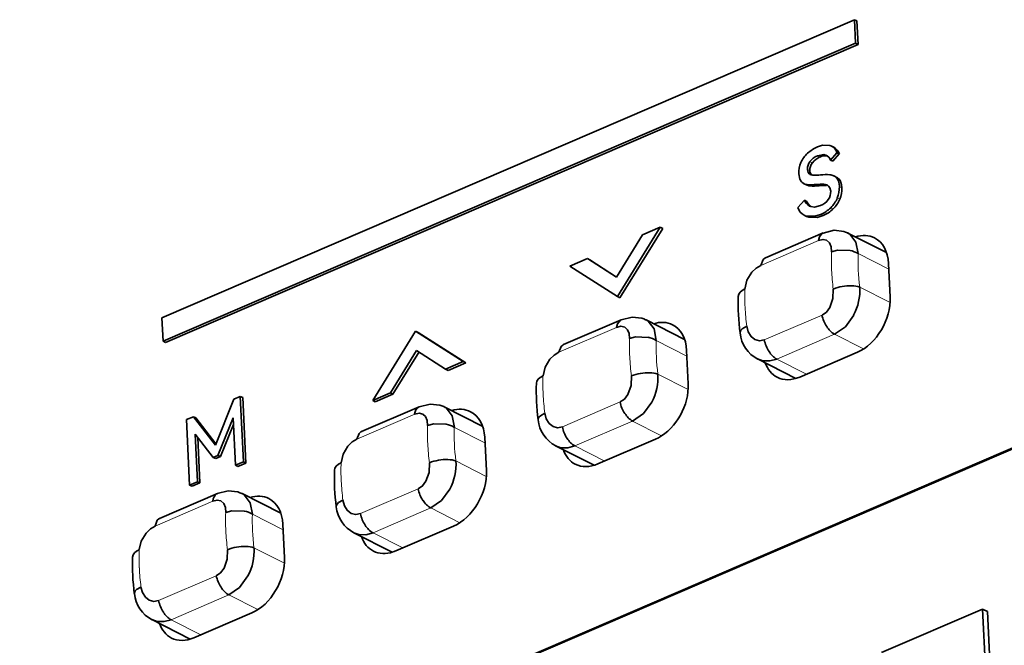
# Model space of a CAD drawing. Units: millimetres. Extents: x 54 to 474, y 40 to 337.
# Drawn here: x 294 to 307, y 241 to 249 of the extents above; entities that cross this region are included whole.
import ezdxf

# ---------------------------------------------------------------- set-up
doc = ezdxf.new("R2010")
doc.units = ezdxf.units.MM
doc.header["$MEASUREMENT"] = 0

msp = doc.modelspace()

# ---------------------------------------------------------------- linework, layer by layer
at = {"color": 7, "lineweight": 35, "ltscale": 0.497607}
for p, q in [((304.54, 249.136), (295.399, 245.202)), ((304.555, 248.826), (295.414, 244.892)), ((295.446, 244.875), (304.587, 248.81))]:
    msp.add_line(p, q, dxfattribs=at)
at = {"color": 7, "lineweight": 35, "ltscale": 0.01552}
for p, q in [((304.555, 248.826), (304.54, 249.136)), ((304.573, 249.12), (304.587, 248.81)), ((295.399, 245.202), (295.414, 244.892))]:
    msp.add_line(p, q, dxfattribs=at)
at = {"color": 7, "lineweight": 35, "ltscale": 0.001814}
for p, q in [((304.573, 249.12), (304.54, 249.136)), ((302.009, 246.381), (301.977, 246.398)), ((298.748, 245.026), (298.78, 245.009)), ((295.414, 244.892), (295.446, 244.875)), ((299.376, 244.623), (299.409, 244.607)), ((299.175, 244.506), (299.143, 244.523)), ((298.448, 244.193), (298.416, 244.21)), ((295.846, 243.881), (295.814, 243.897)), ((296.11, 243.343), (296.077, 243.36)), ((296.171, 243.37), (296.139, 243.386)), ((296.507, 243.284), (296.474, 243.3)), ((295.899, 243.023), (295.867, 243.039))]:
    msp.add_line(p, q, dxfattribs=at)
at = {"color": 7, "lineweight": 35, "ltscale": 0.001813}
for p, q in [((304.587, 248.81), (304.555, 248.826)), ((304.34, 247.365), (304.308, 247.381)), ((304.255, 247.267), (304.223, 247.283)), ((303.912, 246.737), (303.879, 246.754)), ((301.049, 245.968), (301.016, 245.984)), ((301.411, 245.482), (301.444, 245.465)), ((296.433, 244.164), (296.466, 244.148)), ((298.215, 244.093), (298.182, 244.109)), ((296.401, 243.239), (296.369, 243.255)), ((295.796, 242.978), (295.763, 242.995))]:
    msp.add_line(p, q, dxfattribs=at)
at = {"color": 7, "lineweight": 35, "ltscale": 0.000994639}
msp.add_line((304.235, 247.469), (304.217, 247.477), dxfattribs=at)
at = {"color": 7, "lineweight": 35, "ltscale": 0.001805}
msp.add_line((304.267, 247.452), (304.235, 247.469), dxfattribs=at)
at = {"color": 7, "lineweight": 13, "ltscale": 0.001813}
for p, q in [((304.085, 247.324), (304.052, 247.341)), ((303.951, 247.144), (303.919, 247.161)), ((303.952, 246.943), (303.919, 246.959)), ((304.17, 246.948), (304.137, 246.964)), ((304.341, 246.934), (304.373, 246.918))]:
    msp.add_line(p, q, dxfattribs=at)
at = {"color": 7, "lineweight": 35, "ltscale": 0.006503}
for p, q in [((304.223, 247.283), (304.308, 247.381)), ((304.34, 247.365), (304.255, 247.267))]:
    msp.add_line(p, q, dxfattribs=at)
at = {"color": 7, "lineweight": 13, "ltscale": 0.001814}
for p, q in [((303.985, 247.248), (303.953, 247.265)), ((304.072, 246.944), (304.039, 246.961)), ((304.333, 247.034), (304.301, 247.051)), ((304.314, 246.783), (304.346, 246.766)), ((304.127, 246.55), (304.094, 246.567)), ((304.259, 246.639), (304.227, 246.655)), ((303.938, 246.529), (303.906, 246.545))]:
    msp.add_line(p, q, dxfattribs=at)
at = {"color": 7, "lineweight": 35, "ltscale": 0.00069962}
msp.add_line((303.956, 247.096), (303.944, 247.103), dxfattribs=at)
at = {"color": 7, "lineweight": 13, "ltscale": 0.001391}
msp.add_line((303.969, 247.09), (303.944, 247.103), dxfattribs=at)
at = {"color": 7, "lineweight": 35, "ltscale": 0.001811}
for p, q in [((304.298, 247.06), (304.266, 247.076)), ((303.906, 246.956), (303.874, 246.972))]:
    msp.add_line(p, q, dxfattribs=at)
at = {"color": 7, "lineweight": 35, "ltscale": 0.00646}
msp.add_line((303.879, 246.754), (303.794, 246.657), dxfattribs=at)
at = {"color": 7, "lineweight": 35, "ltscale": 0.000824274}
msp.add_line((303.963, 246.67), (303.948, 246.677), dxfattribs=at)
at = {"color": 7, "lineweight": 35, "ltscale": 0.0018}
msp.add_line((303.909, 246.54), (303.877, 246.556), dxfattribs=at)
at = {"color": 7, "lineweight": 35, "ltscale": 0.032903}
for p, q in [((301.744, 246.297), (301.399, 245.737)), ((298.416, 244.21), (298.76, 244.77))]:
    msp.add_line(p, q, dxfattribs=at)
at = {"color": 7, "lineweight": 35, "ltscale": 0.053843}
for p, q in [((301.977, 246.398), (301.411, 245.482)), ((301.444, 245.465), (302.009, 246.381)), ((298.182, 244.109), (298.748, 245.026))]:
    msp.add_line(p, q, dxfattribs=at)
at = {"color": 7, "lineweight": 35, "ltscale": 0.012702}
for p, q in [((301.977, 246.398), (301.744, 246.297)), ((298.182, 244.109), (298.416, 244.21)), ((298.448, 244.193), (298.215, 244.093))]:
    msp.add_line(p, q, dxfattribs=at)
at = {"color": 7, "lineweight": 35, "ltscale": 0.041453}
for p, q in [((303.365, 245.995), (304.126, 246.323)), ((300.7, 244.848), (301.461, 245.176))]:
    msp.add_line(p, q, dxfattribs=at)
at = {"color": 7, "lineweight": 35, "ltscale": 0.000506073}
msp.add_line((304.125, 246.321), (304.116, 246.317), dxfattribs=at)
at = {"color": 7, "lineweight": 35, "ltscale": 0.028558}
msp.add_line((304.454, 246.321), (304.963, 246.063), dxfattribs=at)
at = {"color": 7, "lineweight": 13, "ltscale": 0.041448}
for p, q in [((303.304, 245.894), (304.065, 246.222)), ((304.112, 245.238), (303.35, 244.91)), ((300.638, 244.748), (301.4, 245.075)), ((301.446, 244.091), (300.685, 243.763)), ((297.973, 243.601), (298.735, 243.929)), ((298.781, 242.944), (298.02, 242.617)), ((295.308, 242.454), (296.07, 242.782)), ((296.116, 241.797), (295.355, 241.47))]:
    msp.add_line(p, q, dxfattribs=at)
at = {"color": 7, "lineweight": 13, "ltscale": 0.02268}
for p, q in [((304.589, 246.049), (304.993, 245.844)), ((299.259, 243.756), (299.663, 243.55))]:
    msp.add_line(p, q, dxfattribs=at)
at = {"color": 7, "lineweight": 35, "ltscale": 0.012701}
msp.add_line((301.016, 245.984), (300.783, 245.884), dxfattribs=at)
at = {"color": 7, "lineweight": 35, "ltscale": 0.022798}
for p, q in [((301.399, 245.737), (301.016, 245.984)), ((298.76, 244.77), (299.143, 244.523))]:
    msp.add_line(p, q, dxfattribs=at)
at = {"color": 7, "lineweight": 35, "ltscale": 0.02099}
msp.add_line((301.049, 245.968), (301.401, 245.74), dxfattribs=at)
at = {"color": 7, "lineweight": 35, "ltscale": 0.000620643}
msp.add_line((303.355, 245.989), (303.366, 245.995), dxfattribs=at)
at = {"color": 7, "lineweight": 35, "ltscale": 0.022172}
for p, q in [((305.011, 245.476), (304.99, 245.919)), ((302.346, 244.329), (302.325, 244.772)), ((299.681, 243.182), (299.66, 243.625)), ((297.015, 242.035), (296.994, 242.478))]:
    msp.add_line(p, q, dxfattribs=at)
at = {"color": 7, "lineweight": 35, "ltscale": 0.037302}
for p, q in [((300.783, 245.884), (301.411, 245.482)), ((299.376, 244.623), (298.748, 245.026)), ((299.409, 244.607), (298.78, 245.009))]:
    msp.add_line(p, q, dxfattribs=at)
at = {"color": 7, "lineweight": 13, "ltscale": 0.022442}
msp.add_line((304.61, 245.606), (305.01, 245.403), dxfattribs=at)
at = {"color": 7, "lineweight": 35, "ltscale": 0.00050572}
msp.add_line((301.46, 245.175), (301.451, 245.17), dxfattribs=at)
at = {"color": 7, "lineweight": 35, "ltscale": 0.028554}
msp.add_line((301.789, 245.174), (302.298, 244.916), dxfattribs=at)
at = {"color": 7, "lineweight": 13, "ltscale": 0.022681}
for p, q in [((301.924, 244.902), (302.328, 244.697)), ((296.593, 242.609), (296.998, 242.403))]:
    msp.add_line(p, q, dxfattribs=at)
at = {"color": 7, "lineweight": 13, "ltscale": 0.04145}
for p, q in [((304.277, 244.985), (303.516, 244.658)), ((301.612, 243.839), (300.851, 243.511)), ((296.282, 241.545), (295.52, 241.218))]:
    msp.add_line(p, q, dxfattribs=at)
at = {"color": 7, "lineweight": 13, "ltscale": 0.021447}
msp.add_line((304.277, 244.985), (304.66, 244.791), dxfattribs=at)
at = {"color": 7, "lineweight": 35, "ltscale": 0.032904}
msp.add_line((298.793, 244.754), (298.448, 244.193), dxfattribs=at)
at = {"color": 7, "lineweight": 35, "ltscale": 0.000620299}
for p, q in [((300.69, 244.842), (300.701, 244.848)), ((298.025, 243.695), (298.036, 243.701)), ((295.359, 242.549), (295.37, 242.554))]:
    msp.add_line(p, q, dxfattribs=at)
at = {"color": 7, "lineweight": 35, "ltscale": 0.041451}
msp.add_line((303.818, 244.42), (304.579, 244.748), dxfattribs=at)
at = {"color": 7, "lineweight": 35, "ltscale": 0.0127}
for p, q in [((299.143, 244.523), (299.376, 244.623)), ((299.409, 244.607), (299.175, 244.506))]:
    msp.add_line(p, q, dxfattribs=at)
at = {"color": 7, "lineweight": 35, "ltscale": 0.028413}
msp.add_line((303.261, 244.659), (303.767, 244.402), dxfattribs=at)
at = {"color": 7, "lineweight": 13, "ltscale": 0.021976}
msp.add_line((303.516, 244.658), (303.908, 244.459), dxfattribs=at)
at = {"color": 7, "lineweight": 13, "ltscale": 0.022444}
msp.add_line((301.945, 244.459), (302.345, 244.256), dxfattribs=at)
at = {"color": 7, "lineweight": 35, "ltscale": 0.03269}
msp.add_line((296.104, 243.52), (296.347, 244.127), dxfattribs=at)
at = {"color": 7, "lineweight": 35, "ltscale": 0.00469}
msp.add_line((296.433, 244.164), (296.347, 244.127), dxfattribs=at)
at = {"color": 7, "lineweight": 35, "ltscale": 0.043229}
for p, q in [((296.474, 243.3), (296.433, 244.164)), ((296.466, 244.148), (296.507, 243.284)), ((295.722, 243.858), (295.763, 242.995))]:
    msp.add_line(p, q, dxfattribs=at)
at = {"color": 7, "lineweight": 35, "ltscale": 0.04145}
msp.add_line((298.034, 243.701), (298.796, 244.029), dxfattribs=at)
at = {"color": 7, "lineweight": 35, "ltscale": 0.000577037}
msp.add_line((298.786, 244.024), (298.796, 244.029), dxfattribs=at)
at = {"color": 7, "lineweight": 35, "ltscale": 0.028569}
msp.add_line((299.124, 244.028), (299.633, 243.769), dxfattribs=at)
at = {"color": 7, "lineweight": 35, "ltscale": 0.004968}
msp.add_line((295.814, 243.897), (295.722, 243.858), dxfattribs=at)
at = {"color": 7, "lineweight": 35, "ltscale": 0.02379}
msp.add_line((296.104, 243.52), (295.814, 243.897), dxfattribs=at)
at = {"color": 7, "lineweight": 35, "ltscale": 0.021691}
msp.add_line((295.846, 243.881), (296.111, 243.537), dxfattribs=at)
at = {"color": 7, "lineweight": 35, "ltscale": 0.026661}
msp.add_line((296.139, 243.386), (296.339, 243.88), dxfattribs=at)
at = {"color": 7, "lineweight": 35, "ltscale": 0.0313}
msp.add_line((296.339, 243.88), (296.369, 243.255), dxfattribs=at)
at = {"color": 7, "lineweight": 13, "ltscale": 0.021461}
msp.add_line((301.612, 243.839), (301.995, 243.644), dxfattribs=at)
at = {"color": 7, "lineweight": 35}
for p, q in [((307.153, 243.711), (293.447, 237.812)), ((307.154, 243.699), (295.922, 238.866))]:
    msp.add_line(p, q, dxfattribs=at)
at = {"color": 7, "lineweight": 35, "ltscale": 0.022896}
msp.add_line((296.343, 243.794), (296.171, 243.37), dxfattribs=at)
at = {"color": 7, "lineweight": 35, "ltscale": 0.031418}
msp.add_line((295.867, 243.039), (295.837, 243.667), dxfattribs=at)
at = {"color": 7, "lineweight": 35, "ltscale": 0.019495}
msp.add_line((295.837, 243.667), (296.077, 243.36), dxfattribs=at)
at = {"color": 7, "lineweight": 35, "ltscale": 0.030089}
msp.add_line((295.871, 243.624), (295.899, 243.023), dxfattribs=at)
at = {"color": 7, "lineweight": 35, "ltscale": 0.041452}
for p, q in [((301.153, 243.273), (301.914, 243.601)), ((298.487, 242.126), (299.249, 242.454)), ((295.822, 240.979), (296.584, 241.307))]:
    msp.add_line(p, q, dxfattribs=at)
at = {"color": 7, "lineweight": 35, "ltscale": 0.002099}
msp.add_line((301.914, 243.601), (301.952, 243.619), dxfattribs=at)
at = {"color": 7, "lineweight": 35, "ltscale": 0.028433}
msp.add_line((300.596, 243.512), (301.103, 243.255), dxfattribs=at)
at = {"color": 7, "lineweight": 13, "ltscale": 0.021992}
msp.add_line((300.851, 243.511), (301.243, 243.312), dxfattribs=at)
at = {"color": 7, "lineweight": 35, "ltscale": 0.003366}
for p, q in [((296.077, 243.36), (296.139, 243.386)), ((296.171, 243.37), (296.11, 243.343))]:
    msp.add_line(p, q, dxfattribs=at)
at = {"color": 7, "lineweight": 35, "ltscale": 0.00574}
msp.add_line((296.369, 243.255), (296.474, 243.3), dxfattribs=at)
at = {"color": 7, "lineweight": 13, "ltscale": 0.022445}
msp.add_line((299.28, 243.313), (299.68, 243.109), dxfattribs=at)
at = {"color": 7, "lineweight": 35, "ltscale": 0.005741}
msp.add_line((296.507, 243.284), (296.401, 243.239), dxfattribs=at)
at = {"color": 7, "lineweight": 35, "ltscale": 0.00563}
msp.add_line((295.763, 242.995), (295.867, 243.039), dxfattribs=at)
at = {"color": 7, "lineweight": 35, "ltscale": 0.005631}
msp.add_line((295.899, 243.023), (295.796, 242.978), dxfattribs=at)
at = {"color": 7, "lineweight": 35, "ltscale": 0.041449}
msp.add_line((295.369, 242.555), (296.131, 242.882), dxfattribs=at)
at = {"color": 7, "lineweight": 35, "ltscale": 0.000576361}
msp.add_line((296.121, 242.877), (296.131, 242.882), dxfattribs=at)
at = {"color": 7, "lineweight": 35, "ltscale": 0.028564}
msp.add_line((296.458, 242.881), (296.968, 242.622), dxfattribs=at)
at = {"color": 7, "lineweight": 13, "ltscale": 0.041449}
msp.add_line((298.947, 242.692), (298.186, 242.364), dxfattribs=at)
at = {"color": 7, "lineweight": 13, "ltscale": 0.021474}
msp.add_line((298.947, 242.692), (299.33, 242.498), dxfattribs=at)
at = {"color": 7, "lineweight": 35, "ltscale": 0.028444}
msp.add_line((297.93, 242.365), (298.438, 242.108), dxfattribs=at)
at = {"color": 7, "lineweight": 13, "ltscale": 0.022009}
msp.add_line((298.578, 242.165), (298.186, 242.364), dxfattribs=at)
at = {"color": 7, "lineweight": 13, "ltscale": 0.022446}
msp.add_line((296.614, 242.166), (297.015, 241.963), dxfattribs=at)
at = {"color": 7, "lineweight": 35, "ltscale": 0.002034}
msp.add_line((298.449, 242.112), (298.487, 242.126), dxfattribs=at)
at = {"color": 7, "lineweight": 13, "ltscale": 0.021488}
msp.add_line((296.282, 241.545), (296.665, 241.351), dxfattribs=at)
at = {"color": 7, "lineweight": 35, "ltscale": 0.072537}
msp.add_line((304.899, 240.784), (306.231, 241.357), dxfattribs=at)
at = {"color": 7, "lineweight": 35, "ltscale": 0.003627}
msp.add_line((306.231, 241.357), (306.296, 241.324), dxfattribs=at)
at = {"color": 7, "lineweight": 35, "ltscale": 0.230544}
for p, q in [((306.231, 241.357), (306.449, 236.751)), ((306.296, 241.324), (306.514, 236.719))]:
    msp.add_line(p, q, dxfattribs=at)
at = {"color": 7, "lineweight": 35, "ltscale": 0.028471}
msp.add_line((295.265, 241.219), (295.773, 240.961), dxfattribs=at)
at = {"color": 7, "lineweight": 13, "ltscale": 0.022025}
msp.add_line((295.913, 241.018), (295.52, 241.218), dxfattribs=at)
at = {"color": 7, "lineweight": 35}
for points in [[(304.217, 247.477), (304.119, 247.479), (304.051, 247.457)], [(304.052, 247.341), (304.135, 247.356), (304.167, 247.346)], [(303.805, 247.102), (303.819, 247.031), (303.842, 246.995)], [(303.944, 247.103), (303.929, 247.121), (303.919, 247.161)], [(304.199, 246.941), (304.216, 246.919), (304.227, 246.872)], [(304.092, 246.684), (304.012, 246.663), (303.963, 246.67)], [(303.906, 246.545), (304.016, 246.542), (304.094, 246.567)], [(304.127, 246.55), (304.049, 246.525), (303.938, 246.529)], [(304.116, 246.317), (304.078, 246.271), (304.065, 246.222)], [(304.125, 246.321), (304.271, 246.358), (304.399, 246.343), (304.424, 246.334), (304.448, 246.323), (304.454, 246.321)], [(304.481, 246.305), (304.56, 246.202), (304.589, 246.049)], [(304.065, 246.222), (304.123, 246.237), (304.173, 246.226), (304.21, 246.192), (304.232, 246.14), (304.237, 246.073)], [(304.237, 246.073), (304.317, 246.096), (304.482, 246.091)], [(303.304, 245.894), (303.333, 245.971), (303.355, 245.989)], [(303.094, 245.582), (303.121, 245.697), (303.186, 245.802), (303.241, 245.857), (303.304, 245.894)], [(304.26, 245.581), (304.256, 245.456), (304.214, 245.338), (304.169, 245.277), (304.112, 245.238)], [(301.451, 245.17), (301.412, 245.124), (301.4, 245.075)], [(301.46, 245.175), (301.606, 245.211), (301.734, 245.196), (301.759, 245.187), (301.783, 245.177), (301.789, 245.174)], [(301.815, 245.158), (301.895, 245.056), (301.924, 244.902)], [(304.53, 245.235), (304.42, 245.084), (304.277, 244.985)], [(301.4, 245.075), (301.458, 245.09), (301.508, 245.079), (301.545, 245.045), (301.566, 244.994), (301.572, 244.927)], [(303.118, 245.09), (303.06, 245.057), (303.041, 245.038), (303.03, 245.014), (303.03, 245.002)], [(303.35, 244.91), (303.288, 244.898), (303.227, 244.914), (303.175, 244.955), (303.137, 245.015), (303.118, 245.09)], [(301.572, 244.927), (301.652, 244.949), (301.817, 244.944)], [(300.429, 244.435), (300.456, 244.55), (300.521, 244.655), (300.576, 244.71), (300.638, 244.748)], [(300.638, 244.748), (300.668, 244.824), (300.69, 244.842)], [(303.516, 244.658), (303.423, 244.632), (303.331, 244.635), (303.261, 244.659)], [(301.595, 244.434), (301.591, 244.309), (301.549, 244.191), (301.504, 244.13), (301.446, 244.091)], [(301.865, 244.088), (301.755, 243.938), (301.612, 243.839)], [(298.795, 244.028), (298.941, 244.064), (299.069, 244.049), (299.094, 244.041), (299.118, 244.03), (299.124, 244.028)], [(299.15, 244.012), (299.23, 243.909), (299.259, 243.756)], [(298.735, 243.929), (298.793, 243.943), (298.843, 243.932), (298.88, 243.899), (298.901, 243.847), (298.906, 243.78)], [(300.453, 243.943), (300.395, 243.91), (300.376, 243.891), (300.365, 243.867), (300.365, 243.856)], [(300.685, 243.763), (300.622, 243.751), (300.562, 243.767), (300.51, 243.808), (300.472, 243.868), (300.453, 243.943)], [(297.973, 243.601), (298.003, 243.677), (298.025, 243.695)], [(298.906, 243.78), (298.987, 243.802), (299.152, 243.798)], [(297.764, 243.288), (297.791, 243.403), (297.855, 243.508), (297.911, 243.563), (297.973, 243.601)], [(300.851, 243.511), (300.757, 243.485), (300.665, 243.488), (300.596, 243.512)], [(298.93, 243.288), (298.926, 243.162), (298.884, 243.044), (298.839, 242.984), (298.781, 242.944)], [(296.13, 242.881), (296.275, 242.918), (296.403, 242.903), (296.428, 242.894), (296.453, 242.883), (296.458, 242.881)], [(299.2, 242.941), (299.09, 242.791), (298.947, 242.692)], [(296.07, 242.782), (296.128, 242.796), (296.178, 242.785), (296.214, 242.752), (296.236, 242.7), (296.241, 242.633)], [(296.485, 242.865), (296.565, 242.762), (296.593, 242.609)], [(297.787, 242.796), (297.73, 242.763), (297.711, 242.744), (297.7, 242.72), (297.699, 242.709)], [(298.02, 242.617), (297.957, 242.604), (297.897, 242.621), (297.845, 242.662), (297.807, 242.721), (297.787, 242.796)], [(296.241, 242.633), (296.322, 242.656), (296.487, 242.651)], [(295.308, 242.454), (295.338, 242.53), (295.359, 242.549)], [(295.099, 242.142), (295.126, 242.256), (295.19, 242.361), (295.246, 242.417), (295.308, 242.454)], [(298.186, 242.364), (298.092, 242.338), (298, 242.341), (297.93, 242.365)], [(296.265, 242.141), (296.26, 242.016), (296.219, 241.898), (296.174, 241.837), (296.116, 241.797)], [(296.535, 241.795), (296.425, 241.644), (296.282, 241.545)], [(295.122, 241.649), (295.065, 241.617), (295.046, 241.597), (295.035, 241.574), (295.034, 241.562)], [(295.355, 241.47), (295.292, 241.457), (295.232, 241.474), (295.18, 241.515), (295.142, 241.575), (295.122, 241.649)], [(295.521, 241.218), (295.427, 241.192), (295.335, 241.195), (295.265, 241.219)]]:
    msp.add_lwpolyline(points, dxfattribs=at)
for centre, radius, start, end in [((304.228, 247.043), 0.45, 113.1835, 132.845), ((304.166, 247.338), 0.149, 16.973, 62.171), ((304.18, 247.093), 0.381, 132.6993, 155.6872), ((304.142, 247.119), 0.239, 112.1615, 142.475), ((304.152, 247.194), 0.146, 77.9446, 117.2739), ((304.103, 247.235), 0.129, 21.9464, 60.3718), ((304.198, 247.321), 0.149, 16.9693, 62.2482), ((304.123, 247.118), 0.318, 155.5153, 182.9426), ((304.078, 247.166), 0.159, 141.6724, 181.9638), ((304.111, 247.149), 0.16, 141.7309, 181.8898), ((304.175, 247.103), 0.239, 112.1541, 142.4691), ((304.026, 247.141), 0.0746, 177.3666, 224.4317), ((304.004, 247.194), 0.11, 243.9997, 268.3037), ((304.015, 247.795), 0.711, 268.8349, 276.2092), ((304.166, 246.381), 0.711, 85.899, 95.9543), ((304.205, 246.957), 0.134, 63.1932, 84.979), ((304.202, 246.952), 0.14, 44.9525, 62.9727), ((303.933, 247.088), 0.13, 225.3946, 243.0007), ((303.931, 247.084), 0.126, 243.2101, 264.8552), ((303.963, 247.068), 0.126, 243.1823, 264.8554), ((303.968, 247.685), 0.727, 266.1482, 275.6072), ((304.001, 247.668), 0.727, 266.1443, 275.6125), ((304.116, 246.153), 0.811, 88.4525, 95.3973), ((304.148, 246.136), 0.812, 88.4554, 95.3933), ((304.135, 246.862), 0.102, 50.9802, 88.5643), ((304.234, 246.935), 0.14, 44.9524, 62.9876), ((304.056, 246.863), 0.171, 323.8566, 2.9302), ((303.997, 246.916), 0.344, 337.1715, 2.9386), ((304.03, 246.9), 0.343, 337.1752, 2.9914), ((304.024, 246.813), 0.156, 202.252, 240.725), ((304.065, 246.802), 0.166, 203.1003, 233.0838), ((304.005, 246.905), 0.238, 291.4731, 322.9384), ((303.956, 246.933), 0.388, 314.2364, 337.1955), ((303.988, 246.917), 0.388, 314.2361, 337.1944), ((303.956, 246.705), 0.169, 196.7465, 242.1944), ((303.948, 246.698), 0.159, 243.3579, 254.5056), ((303.925, 246.964), 0.432, 293.0161, 314.3149), ((303.958, 246.948), 0.432, 293.0173, 314.3121), ((303.98, 246.681), 0.158, 243.2516, 254.5139), ((304.361, 246.138), 0.206, 54.4093, 63.0879), ((304.429, 245.795), 0.3, 57.7363, 79.7248), ((304.482, 245.018), 0.606, 87.9041, 111.5609), ((304.5, 245.262), 0.362, 72.271, 89.2489), ((303.924, 245.561), 0.687, 331.7131, 3.7896), ((306.059, 245.388), 3.054, 178.1823, 187.2565), ((301.696, 244.991), 0.206, 54.4093, 63.0879), ((304.523, 245.319), 0.42, 191.1711, 213.8212), ((303.462, 245.044), 0.434, 185.5537, 242.8491), ((304.428, 245.24), 0.296, 211.3701, 239.4355), ((301.764, 244.649), 0.3, 57.7363, 79.7248), ((303.779, 244.997), 0.438, 191.4566, 213.1823), ((303.659, 244.907), 0.288, 211.3047, 240.1078), ((301.817, 243.871), 0.606, 87.9041, 111.5609), ((301.835, 244.115), 0.362, 72.271, 89.2489), ((303.394, 244.241), 3.054, 178.1823, 187.2565), ((301.259, 244.414), 0.687, 331.7131, 3.7896), ((301.858, 244.172), 0.42, 191.1711, 213.8212), ((299.031, 243.844), 0.206, 54.4093, 63.0879), ((300.797, 243.898), 0.434, 185.5537, 242.8491), ((301.763, 244.093), 0.296, 211.3701, 239.4355), ((299.098, 243.502), 0.3, 57.7363, 79.7248), ((301.114, 243.85), 0.438, 191.4566, 213.1823), ((300.994, 243.76), 0.288, 211.3047, 240.1078), ((299.152, 242.725), 0.606, 87.9041, 111.5609), ((299.17, 242.968), 0.362, 72.271, 89.2489), ((298.594, 243.267), 0.687, 331.7131, 3.7896), ((300.729, 243.094), 3.054, 178.1823, 187.2565), ((299.193, 243.026), 0.42, 191.1711, 213.8212), ((296.365, 242.698), 0.206, 54.4093, 63.0879), ((299.098, 242.946), 0.296, 211.3701, 239.4355), ((296.433, 242.355), 0.3, 57.7363, 79.7248), ((298.132, 242.751), 0.434, 185.5537, 242.8491), ((298.432, 242.698), 0.42, 191.1711, 213.8212), ((298.336, 242.619), 0.297, 211.3555, 239.383), ((296.487, 241.578), 0.606, 87.9041, 111.5609), ((296.504, 241.822), 0.362, 72.271, 89.2489), ((295.929, 242.12), 0.687, 331.7131, 3.7896), ((298.064, 241.948), 3.054, 178.1823, 187.2565), ((296.528, 241.879), 0.42, 191.1711, 213.8212), ((296.432, 241.8), 0.296, 211.3701, 239.4355), ((295.467, 241.604), 0.434, 185.5537, 242.8491), ((295.767, 241.551), 0.42, 191.1711, 213.8212), ((295.671, 241.472), 0.297, 211.3555, 239.383)]:
    msp.add_arc(centre, radius, start, end, dxfattribs=at)
at = {"color": 7, "lineweight": 13}
for centre, radius, start, end in [((307.14, 245.973), 2.905, 178.0152, 182.7704), ((307.559, 245.992), 3.324, 182.7586, 187.1047), ((305.997, 245.481), 2.905, 178.0152, 182.7704), ((306.417, 245.501), 3.324, 182.7586, 187.1047), ((304.475, 244.826), 2.905, 178.0152, 182.7704), ((304.894, 244.846), 3.324, 182.7586, 187.1047), ((303.332, 244.335), 2.905, 178.0152, 182.7704), ((303.751, 244.354), 3.324, 182.7586, 187.1047), ((301.809, 243.679), 2.905, 178.0152, 182.7704), ((302.228, 243.699), 3.324, 182.7586, 187.1047), ((300.667, 243.188), 2.905, 178.0152, 182.7704), ((301.086, 243.207), 3.324, 182.7586, 187.1047), ((299.144, 242.532), 2.905, 178.0152, 182.7704), ((299.563, 242.552), 3.324, 182.7586, 187.1047), ((298.002, 242.041), 2.905, 178.0152, 182.7704), ((298.421, 242.061), 3.324, 182.7586, 187.1047)]:
    msp.add_arc(centre, radius, start, end, dxfattribs=at)
at = {"color": 7, "lineweight": 35}
for centre, major_axis, ratio, start_param, end_param in [((297.561, 237.252), (-6.728, -9.808), 0.085561, 3.029196, 3.126351), ((297.827, 237.573), (-6.495, -9.471), 0.087073, 3.027193, 3.126068), ((304.533, 245.722), (-0.271, -0.535), 0.688351, 3.141653, 3.732325), ((304.533, 245.722), (-0.271, -0.535), 0.688351, 2.261297, 3.141653), ((303.256, 245.476), (0.25, -0.009), 0.535568, 2.294676, 3.141595), ((304.554, 245.279), (-0.272, -0.535), 0.688306, 0.690727, 2.261346), ((301.868, 244.575), (-0.271, -0.535), 0.688351, 3.141653, 3.73163), ((301.868, 244.575), (-0.271, -0.535), 0.688351, 2.261297, 3.141653), ((303.792, 244.952), (-0.272, -0.535), 0.688327, 5.70306, 6.283316), ((300.591, 244.329), (0.25, -0.009), 0.535568, 2.294676, 3.141595), ((303.792, 244.952), (-0.272, -0.535), 0.688327, 0.000131, 0.690536), ((301.889, 244.132), (-0.272, -0.535), 0.688306, 0.773841, 2.261449), ((298.895, 243.799), (0.099, -0.23), 0.559304, 3.223933, 3.897231), ((299.203, 243.428), (-0.271, -0.535), 0.688351, 3.141653, 3.730935), ((299.203, 243.428), (-0.271, -0.535), 0.688351, 2.261297, 3.141653), ((301.127, 243.805), (-0.272, -0.535), 0.688327, 5.702355, 6.283316), ((297.926, 243.182), (0.25, -0.009), 0.535568, 2.294676, 3.141595), ((299.224, 242.985), (-0.272, -0.535), 0.688306, 0.690727, 2.261346), ((301.127, 243.805), (-0.272, -0.535), 0.688327, 0.000131, 0.690536), ((296.23, 242.653), (0.099, -0.23), 0.559304, 3.223933, 3.897231), ((296.538, 242.281), (-0.272, -0.535), 0.688327, 3.141725, 3.730366), ((296.538, 242.281), (-0.272, -0.535), 0.688327, 2.261347, 3.141725), ((298.462, 242.658), (-0.272, -0.535), 0.688327, 5.702155, 6.283316), ((295.261, 242.035), (0.25, -0.009), 0.535568, 2.294676, 3.141595), ((296.559, 241.838), (-0.272, -0.535), 0.688327, 0.69055, 2.261332), ((298.462, 242.658), (-0.272, -0.535), 0.688327, 0.000131, 0.607415), ((295.797, 241.511), (-0.272, -0.535), 0.688327, 5.700949, 6.283316), ((295.797, 241.511), (-0.272, -0.535), 0.688327, 0.000131, 0.690536)]:
    msp.add_ellipse(centre, major_axis=major_axis, ratio=ratio, start_param=start_param, end_param=end_param, dxfattribs=at)
at = {"color": 7, "lineweight": 13}
for centre in [(306.046, 245.093), (303.381, 243.947), (300.715, 242.8), (298.05, 241.653)]:
    msp.add_ellipse(centre, major_axis=(0.889, -2.067), ratio=0.559304, start_param=4.009983, end_param=4.232665, dxfattribs=at)

doc.saveas('drawing.dxf')
